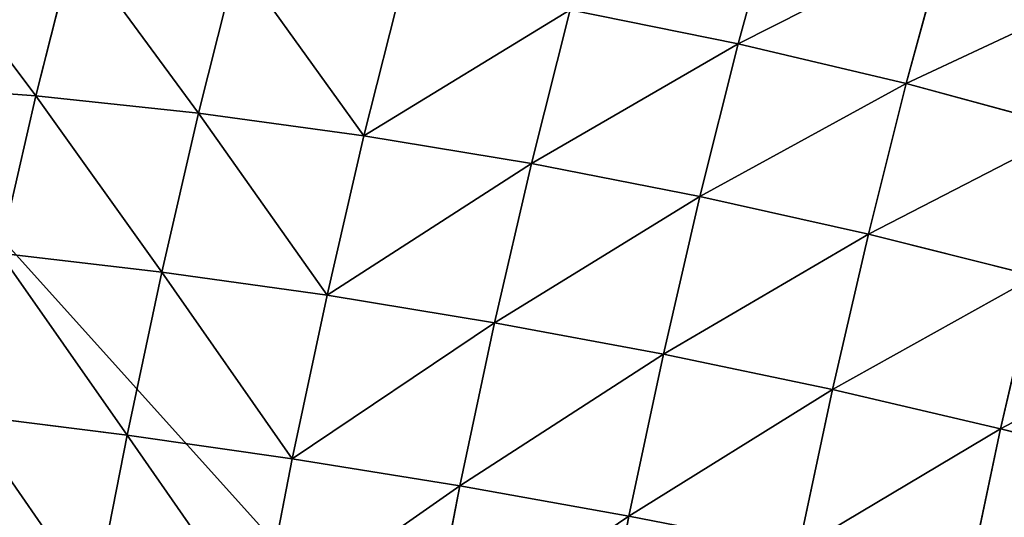
# Model space of a CAD drawing. Units: centimetres. Extents: x -190 to 191, y -168 to 169.
# Drawn here: x 35 to 38, y 17 to 18 of the extents above; entities that cross this region are included whole.
import ezdxf

# ---------------------------------------------------------------- set-up
doc = ezdxf.new("R2010")
doc.units = ezdxf.units.CM
doc.header["$LTSCALE"] = 2.54
doc.layers.get('0').update_dxf_attribs({"true_color": 0xff5454})

# ---------------------------------------------------------------- blocks, each defined once
blk = doc.blocks.new('3DGeom~574_Defintion')
at = {"color": 0}
for p, q in [((-111.36, 1647.27, -362.58), (-116.26, 1669.72, -236.41)), ((-111.36, 1647.27, -362.58), (-116.26, 1669.72, -236.41)), ((-240.17, 1632.81, -365.54), (-245.11, 1655.44, -238.34)), ((-240.17, 1632.81, -365.54), (-245.11, 1655.44, -238.34)), ((18.11, 1652.04, -357.48), (-111.36, 1647.27, -362.58)), ((18.11, 1652.04, -357.48), (-111.36, 1647.27, -362.58)), ((24.96, 1620.66, -479.78), (18.11, 1652.04, -357.48)), ((24.96, 1620.66, -479.78), (18.11, 1652.04, -357.48)), ((-111.36, 1647.27, -362.58), (-240.17, 1632.81, -365.54)), ((-111.36, 1647.27, -362.58), (-240.17, 1632.81, -365.54)), ((-104.41, 1615.44, -486.62), (-111.36, 1647.27, -362.58)), ((-104.41, 1615.44, -486.62), (-111.36, 1647.27, -362.58)), ((154.18, 1616.35, -470.11), (147.47, 1647.09, -350.28)), ((154.18, 1616.35, -470.11), (147.47, 1647.09, -350.28)), ((-240.17, 1632.81, -365.54), (-367.56, 1608.74, -366.36)), ((-240.17, 1632.81, -365.54), (-367.56, 1608.74, -366.36)), ((-233.16, 1600.72, -490.6), (-240.17, 1632.81, -365.54)), ((-233.16, 1600.72, -490.6), (-240.17, 1632.81, -365.54)), ((-367.56, 1608.74, -366.36), (-372.52, 1631.42, -238.87)), ((-367.56, 1608.74, -366.36), (-372.52, 1631.42, -238.87)), ((24.96, 1620.66, -479.78), (-104.41, 1615.44, -486.62)), ((24.96, 1620.66, -479.78), (-104.41, 1615.44, -486.62)), ((154.18, 1616.35, -470.11), (24.96, 1620.66, -479.78)), ((33.79, 1580.23, -599.25), (24.96, 1620.66, -479.78)), ((154.18, 1616.35, -470.11), (24.96, 1620.66, -479.78)), ((33.79, 1580.23, -599.25), (24.96, 1620.66, -479.78)), ((-104.41, 1615.44, -486.62), (-233.16, 1600.72, -490.6)), ((-104.41, 1615.44, -486.62), (-233.16, 1600.72, -490.6)), ((-95.45, 1574.43, -607.8), (-104.41, 1615.44, -486.62)), ((-95.45, 1574.43, -607.8), (-104.41, 1615.44, -486.62)), ((282.49, 1602.52, -457.68), (154.18, 1616.35, -470.11)), ((162.83, 1576.73, -587.18), (154.18, 1616.35, -470.11)), ((282.49, 1602.52, -457.68), (154.18, 1616.35, -470.11)), ((162.83, 1576.73, -587.18), (154.18, 1616.35, -470.11)), ((-367.56, 1608.74, -366.36), (-492.8, 1575.21, -365.02)), ((-367.56, 1608.74, -366.36), (-492.8, 1575.21, -365.02)), ((-360.54, 1576.58, -491.69), (-367.56, 1608.74, -366.36)), ((-360.54, 1576.58, -491.69), (-367.56, 1608.74, -366.36)), ((-492.8, 1575.21, -365.02), (-497.73, 1597.8, -238)), ((-492.8, 1575.21, -365.02), (-497.73, 1597.8, -238)), ((-233.16, 1600.72, -490.6), (-360.54, 1576.58, -491.69)), ((-233.16, 1600.72, -490.6), (-360.54, 1576.58, -491.69)), ((-224.13, 1559.37, -612.77), (-233.16, 1600.72, -490.6)), ((-224.13, 1559.37, -612.77), (-233.16, 1600.72, -490.6)), ((-492.8, 1575.21, -365.02), (-615.13, 1532.41, -361.53)), ((-492.8, 1575.21, -365.02), (-615.13, 1532.41, -361.53)), ((-485.8, 1543.17, -489.89), (-492.8, 1575.21, -365.02)), ((-485.8, 1543.17, -489.89), (-492.8, 1575.21, -365.02)), ((-360.54, 1576.58, -491.69), (-485.8, 1543.17, -489.89)), ((-360.54, 1576.58, -491.69), (-485.8, 1543.17, -489.89)), ((-351.49, 1535.14, -614.13), (-360.54, 1576.58, -491.69)), ((-351.49, 1535.14, -614.13), (-360.54, 1576.58, -491.69)), ((-95.45, 1574.43, -607.8), (-224.13, 1559.37, -612.77)), ((-95.45, 1574.43, -607.8), (-224.13, 1559.37, -612.77)), ((33.79, 1580.23, -599.25), (-95.45, 1574.43, -607.8)), ((33.79, 1580.23, -599.25), (-95.45, 1574.43, -607.8)), ((-84.54, 1524.47, -725.41), (-95.45, 1574.43, -607.8)), ((-84.54, 1524.47, -725.41), (-95.45, 1574.43, -607.8)), ((162.83, 1576.73, -587.18), (33.79, 1580.23, -599.25)), ((44.55, 1530.96, -715.21), (33.79, 1580.23, -599.25)), ((162.83, 1576.73, -587.18), (33.79, 1580.23, -599.25)), ((44.55, 1530.96, -715.21), (33.79, 1580.23, -599.25)), ((-224.13, 1559.37, -612.77), (-351.49, 1535.14, -614.13)), ((-224.13, 1559.37, -612.77), (-351.49, 1535.14, -614.13)), ((-213.13, 1509, -731.34), (-224.13, 1559.37, -612.77)), ((-213.13, 1509, -731.34), (-224.13, 1559.37, -612.77)), ((-485.8, 1543.17, -489.89), (-608.2, 1500.67, -485.21)), ((-485.8, 1543.17, -489.89), (-608.2, 1500.67, -485.21)), ((-476.78, 1501.88, -611.89), (-485.8, 1543.17, -489.89)), ((-476.78, 1501.88, -611.89), (-485.8, 1543.17, -489.89)), ((-351.49, 1535.14, -614.13), (-476.78, 1501.88, -611.89)), ((-351.49, 1535.14, -614.13), (-476.78, 1501.88, -611.89)), ((-340.46, 1484.66, -732.97), (-351.49, 1535.14, -614.13)), ((-340.46, 1484.66, -732.97), (-351.49, 1535.14, -614.13)), ((44.55, 1530.96, -715.21), (-84.54, 1524.47, -725.41)), ((44.55, 1530.96, -715.21), (-84.54, 1524.47, -725.41)), ((173.37, 1528.46, -700.8), (44.55, 1530.96, -715.21)), ((57.17, 1473.17, -826.96), (44.55, 1530.96, -715.21)), ((173.37, 1528.46, -700.8), (44.55, 1530.96, -715.21)), ((57.17, 1473.17, -826.96), (44.55, 1530.96, -715.21)), ((-84.54, 1524.47, -725.41), (-213.13, 1509, -731.34)), ((-84.54, 1524.47, -725.41), (-213.13, 1509, -731.34)), ((-71.74, 1465.85, -838.75), (-84.54, 1524.47, -725.41)), ((-71.74, 1465.85, -838.75), (-84.54, 1524.47, -725.41)), ((-599.27, 1459.78, -606.04), (-608.2, 1500.67, -485.21)), ((-599.27, 1459.78, -606.04), (-608.2, 1500.67, -485.21)), ((-476.78, 1501.88, -611.89), (-599.27, 1459.78, -606.04)), ((-476.78, 1501.88, -611.89), (-599.27, 1459.78, -606.04)), ((-465.8, 1451.58, -730.28), (-476.78, 1501.88, -611.89)), ((-465.8, 1451.58, -730.28), (-476.78, 1501.88, -611.89)), ((-599.27, 1459.78, -606.04), (-718.23, 1409.09, -596.63)), ((-599.27, 1459.78, -606.04), (-718.23, 1409.09, -596.63)), ((-588.39, 1409.96, -723.31), (-599.27, 1459.78, -606.04)), ((-588.39, 1409.96, -723.31), (-599.27, 1459.78, -606.04))]:
    blk.add_line(p, q, dxfattribs=at)
at = {"color": 253, "true_color": 0xa0a0a0}
mesh = blk.add_polyface(dxfattribs=at)
corners = [(-245.11, 1655.44, -238.34), (-111.36, 1647.27, -362.58), (-240.17, 1632.81, -365.54), (-116.26, 1669.72, -236.41)]
mesh.append_faces([[corners[k] for k in face] for face in [(0, 1, 2), (1, 0, 3)]], dxfattribs={"vtx0": -1, "color": 253})
mesh = blk.add_polyface(dxfattribs=at)
corners = [(-116.26, 1669.72, -236.41), (18.11, 1652.04, -357.48), (-111.36, 1647.27, -362.58), (13.27, 1674.17, -233.08)]
mesh.append_faces([[corners[k] for k in face] for face in [(0, 1, 2), (1, 0, 3)]], dxfattribs={"vtx0": -1, "color": 253})
mesh = blk.add_polyface(dxfattribs=at)
corners = [(-372.52, 1631.42, -238.87), (-240.17, 1632.81, -365.54), (-367.56, 1608.74, -366.36), (-245.11, 1655.44, -238.34)]
mesh.append_faces([[corners[k] for k in face] for face in [(0, 1, 2), (1, 0, 3)]], dxfattribs={"vtx0": -1, "color": 253})
mesh = blk.add_polyface(dxfattribs=at)
corners = [(-111.36, 1647.27, -362.58), (24.96, 1620.66, -479.78), (-104.41, 1615.44, -486.62), (18.11, 1652.04, -357.48)]
mesh.append_faces([[corners[k] for k in face] for face in [(0, 1, 2), (1, 0, 3)]], dxfattribs={"vtx0": -1, "color": 253})
mesh = blk.add_polyface(dxfattribs=at)
corners = [(18.11, 1652.04, -357.48), (154.18, 1616.35, -470.11), (24.96, 1620.66, -479.78), (147.47, 1647.09, -350.28)]
mesh.append_faces([[corners[k] for k in face] for face in [(0, 1, 2), (1, 0, 3)]], dxfattribs={"vtx0": -1, "color": 253})
mesh = blk.add_polyface(dxfattribs=at)
corners = [(-240.17, 1632.81, -365.54), (-104.41, 1615.44, -486.62), (-233.16, 1600.72, -490.6), (-111.36, 1647.27, -362.58)]
mesh.append_faces([[corners[k] for k in face] for face in [(0, 1, 2), (1, 0, 3)]], dxfattribs={"vtx0": -1, "color": 253})
mesh = blk.add_polyface(dxfattribs=at)
corners = [(147.47, 1647.09, -350.28), (282.49, 1602.52, -457.68), (154.18, 1616.35, -470.11), (275.96, 1632.46, -341.02)]
mesh.append_faces([[corners[k] for k in face] for face in [(0, 1, 2), (1, 0, 3)]], dxfattribs={"vtx0": -1, "color": 253})
mesh = blk.add_polyface(dxfattribs=at)
corners = [(-367.56, 1608.74, -366.36), (-233.16, 1600.72, -490.6), (-360.54, 1576.58, -491.69), (-240.17, 1632.81, -365.54)]
mesh.append_faces([[corners[k] for k in face] for face in [(0, 1, 2), (1, 0, 3)]], dxfattribs={"vtx0": -1, "color": 253})
mesh = blk.add_polyface(dxfattribs=at)
corners = [(-492.8, 1575.21, -365.02), (-372.52, 1631.42, -238.87), (-367.56, 1608.74, -366.36), (-497.73, 1597.8, -238)]
mesh.append_faces([[corners[k] for k in face] for face in [(0, 1, 2), (1, 0, 3)]], dxfattribs={"vtx0": -1, "color": 253})
mesh = blk.add_polyface(dxfattribs=at)
corners = [(-104.41, 1615.44, -486.62), (33.79, 1580.23, -599.25), (-95.45, 1574.43, -607.8), (24.96, 1620.66, -479.78)]
mesh.append_faces([[corners[k] for k in face] for face in [(0, 1, 2), (1, 0, 3)]], dxfattribs={"vtx0": -1, "color": 253})
mesh = blk.add_polyface(dxfattribs=at)
corners = [(24.96, 1620.66, -479.78), (162.83, 1576.73, -587.18), (33.79, 1580.23, -599.25), (154.18, 1616.35, -470.11)]
mesh.append_faces([[corners[k] for k in face] for face in [(0, 1, 2), (1, 0, 3)]], dxfattribs={"vtx0": -1, "color": 253})
mesh = blk.add_polyface(dxfattribs=at)
corners = [(-233.16, 1600.72, -490.6), (-95.45, 1574.43, -607.8), (-224.13, 1559.37, -612.77), (-104.41, 1615.44, -486.62)]
mesh.append_faces([[corners[k] for k in face] for face in [(0, 1, 2), (1, 0, 3)]], dxfattribs={"vtx0": -1, "color": 253})
mesh = blk.add_polyface(dxfattribs=at)
corners = [(154.18, 1616.35, -470.11), (290.92, 1563.95, -571.66), (162.83, 1576.73, -587.18), (282.49, 1602.52, -457.68)]
mesh.append_faces([[corners[k] for k in face] for face in [(0, 1, 2), (1, 0, 3)]], dxfattribs={"vtx0": -1, "color": 253})
mesh = blk.add_polyface(dxfattribs=at)
corners = [(-485.8, 1543.17, -489.89), (-367.56, 1608.74, -366.36), (-360.54, 1576.58, -491.69), (-492.8, 1575.21, -365.02)]
mesh.append_faces([[corners[k] for k in face] for face in [(0, 1, 2), (1, 0, 3)]], dxfattribs={"vtx0": -1, "color": 253})
mesh = blk.add_polyface(dxfattribs=at)
corners = [(-615.13, 1532.41, -361.53), (-497.73, 1597.8, -238), (-492.8, 1575.21, -365.02), (-620.02, 1554.79, -235.72)]
mesh.append_faces([[corners[k] for k in face] for face in [(0, 1, 2), (1, 0, 3)]], dxfattribs={"vtx0": -1, "color": 253})
mesh = blk.add_polyface(dxfattribs=at)
corners = [(-360.54, 1576.58, -491.69), (-224.13, 1559.37, -612.77), (-351.49, 1535.14, -614.13), (-233.16, 1600.72, -490.6)]
mesh.append_faces([[corners[k] for k in face] for face in [(0, 1, 2), (1, 0, 3)]], dxfattribs={"vtx0": -1, "color": 253})
mesh = blk.add_polyface(dxfattribs=at)
corners = [(-608.2, 1500.67, -485.21), (-492.8, 1575.21, -365.02), (-485.8, 1543.17, -489.89), (-615.13, 1532.41, -361.53)]
mesh.append_faces([[corners[k] for k in face] for face in [(0, 1, 2), (1, 0, 3)]], dxfattribs={"vtx0": -1, "color": 253})
mesh = blk.add_polyface(dxfattribs=at)
corners = [(-476.78, 1501.88, -611.89), (-360.54, 1576.58, -491.69), (-351.49, 1535.14, -614.13), (-485.8, 1543.17, -489.89)]
mesh.append_faces([[corners[k] for k in face] for face in [(0, 1, 2), (1, 0, 3)]], dxfattribs={"vtx0": -1, "color": 253})
mesh = blk.add_polyface(dxfattribs=at)
corners = [(-224.13, 1559.37, -612.77), (-84.54, 1524.47, -725.41), (-213.13, 1509, -731.34), (-95.45, 1574.43, -607.8)]
mesh.append_faces([[corners[k] for k in face] for face in [(0, 1, 2), (1, 0, 3)]], dxfattribs={"vtx0": -1, "color": 253})
mesh = blk.add_polyface(dxfattribs=at)
corners = [(-95.45, 1574.43, -607.8), (44.55, 1530.96, -715.21), (-84.54, 1524.47, -725.41), (33.79, 1580.23, -599.25)]
mesh.append_faces([[corners[k] for k in face] for face in [(0, 1, 2), (1, 0, 3)]], dxfattribs={"vtx0": -1, "color": 253})
mesh = blk.add_polyface(dxfattribs=at)
corners = [(33.79, 1580.23, -599.25), (173.37, 1528.46, -700.8), (44.55, 1530.96, -715.21), (162.83, 1576.73, -587.18)]
mesh.append_faces([[corners[k] for k in face] for face in [(0, 1, 2), (1, 0, 3)]], dxfattribs={"vtx0": -1, "color": 253})
mesh = blk.add_polyface(dxfattribs=at)
corners = [(-351.49, 1535.14, -614.13), (-213.13, 1509, -731.34), (-340.46, 1484.66, -732.97), (-224.13, 1559.37, -612.77)]
mesh.append_faces([[corners[k] for k in face] for face in [(0, 1, 2), (1, 0, 3)]], dxfattribs={"vtx0": -1, "color": 253})
mesh = blk.add_polyface(dxfattribs=at)
corners = [(-599.27, 1459.78, -606.04), (-485.8, 1543.17, -489.89), (-476.78, 1501.88, -611.89), (-608.2, 1500.67, -485.21)]
mesh.append_faces([[corners[k] for k in face] for face in [(0, 1, 2), (1, 0, 3)]], dxfattribs={"vtx0": -1, "color": 253})
mesh = blk.add_polyface(dxfattribs=at)
corners = [(-465.8, 1451.58, -730.28), (-351.49, 1535.14, -614.13), (-340.46, 1484.66, -732.97), (-476.78, 1501.88, -611.89)]
mesh.append_faces([[corners[k] for k in face] for face in [(0, 1, 2), (1, 0, 3)]], dxfattribs={"vtx0": -1, "color": 253})
mesh = blk.add_polyface(dxfattribs=at)
corners = [(-84.54, 1524.47, -725.41), (57.17, 1473.17, -826.96), (-71.74, 1465.85, -838.75), (44.55, 1530.96, -715.21)]
mesh.append_faces([[corners[k] for k in face] for face in [(0, 1, 2), (1, 0, 3)]], dxfattribs={"vtx0": -1, "color": 253})
mesh = blk.add_polyface(dxfattribs=at)
corners = [(44.55, 1530.96, -715.21), (185.74, 1471.83, -810.3), (57.17, 1473.17, -826.96), (173.37, 1528.46, -700.8)]
mesh.append_faces([[corners[k] for k in face] for face in [(0, 1, 2), (1, 0, 3)]], dxfattribs={"vtx0": -1, "color": 253})
mesh = blk.add_polyface(dxfattribs=at)
corners = [(-213.13, 1509, -731.34), (-71.74, 1465.85, -838.75), (-200.22, 1449.9, -845.61), (-84.54, 1524.47, -725.41)]
mesh.append_faces([[corners[k] for k in face] for face in [(0, 1, 2), (1, 0, 3)]], dxfattribs={"vtx0": -1, "color": 253})
mesh = blk.add_polyface(dxfattribs=at)
corners = [(-718.23, 1409.09, -596.63), (-608.2, 1500.67, -485.21), (-599.27, 1459.78, -606.04), (-727.02, 1449.35, -477.67)]
mesh.append_faces([[corners[k] for k in face] for face in [(0, 1, 2), (1, 0, 3)]], dxfattribs={"vtx0": -1, "color": 253})
mesh = blk.add_polyface(dxfattribs=at)
corners = [(-588.39, 1409.96, -723.31), (-476.78, 1501.88, -611.89), (-465.8, 1451.58, -730.28), (-599.27, 1459.78, -606.04)]
mesh.append_faces([[corners[k] for k in face] for face in [(0, 1, 2), (1, 0, 3)]], dxfattribs={"vtx0": -1, "color": 253})
mesh = blk.add_polyface(dxfattribs=at)
corners = [(-707.52, 1360.05, -712.07), (-599.27, 1459.78, -606.04), (-588.39, 1409.96, -723.31), (-718.23, 1409.09, -596.63)]
mesh.append_faces([[corners[k] for k in face] for face in [(0, 1, 2), (1, 0, 3)]], dxfattribs={"vtx0": -1, "color": 253})
blk = doc.blocks.new('Group63')
at = {"color": 253, "true_color": 0xa0a0a0, "extrusion": (-0.153002, -0.988226, 6.24722e-17), "xscale": 0.00354951379571374, "yscale": 0.003549513795713741, "zscale": 0.00354951379571374, "rotation": 360}
blk.add_blockref('3DGeom~574_Defintion', (60.1507, 118.9052, 2.1546), dxfattribs=at)
blk = doc.blocks.new('Group62')
at = {"color": 0}
blk.add_blockref('Group63', (0, 0), dxfattribs=at)
blk = doc.blocks.new('Group17')
at = {"color": 0}
mesh = blk.add_polyface(dxfattribs=at)
corners = [(-17.9872, -7.7324, -8.5948), (-17.9735, -15.0359, -8.5948), (-17.9872, -14.9324, -8.5948), (-17.9771, -7.6434, -8.5948), (-17.9476, -7.5588, -8.5948), (-17.9336, -15.1324, -8.5948), (-17.8999, -7.483, -8.5948), (-17.87, -15.2152, -8.5948), (-17.8366, -7.4196, -8.5948), (-17.7872, -15.2788, -8.5948), (-17.7607, -7.372, -8.5948), (-17.6907, -15.3187, -8.5948), (-17.6762, -7.3424, -8.5948), (-17.5872, -15.3324, -8.5948), (-17.5872, -7.3324, -8.5948), (-10.3872, -7.3324, -8.5948), (-10.3872, -15.3324, -8.5948), (-10.2982, -7.3424, -8.5948), (-10.2836, -15.3187, -8.5948), (-10.2136, -7.372, -8.5948), (-10.1872, -15.2788, -8.5948), (-10.1378, -7.4196, -8.5948), (-10.1043, -15.2152, -8.5948), (-10.0744, -7.483, -8.5948), (-10.0408, -15.1324, -8.5948), (-10.0268, -7.5588, -8.5948), (-10.0008, -15.0359, -8.5948), (-9.9972, -7.6434, -8.5948), (-9.9872, -14.9324, -8.5948), (-9.9872, -7.7324, -8.5948)]
mesh.append_faces([[corners[k] for k in face] for face in [(0, 1, 2), (28, 27, 29)]], dxfattribs={"vtx0": -1, "color": 0})
mesh.append_faces([[corners[k] for k in face] for face in [(1, 4, 5), (5, 6, 7), (7, 8, 9), (9, 10, 11), (11, 12, 13), (13, 15, 16), (16, 17, 18), (18, 19, 20), (20, 21, 22), (22, 23, 24), (24, 25, 26), (26, 27, 28)]], dxfattribs={"vtx0": -1, "vtx1": -1, "color": 0})
mesh.append_faces([[corners[k] for k in face] for face in [(1, 0, 3), (1, 3, 4), (5, 4, 6), (7, 6, 8), (9, 8, 10), (11, 10, 12), (13, 12, 14), (13, 14, 15), (16, 15, 17), (18, 17, 19), (20, 19, 21), (22, 21, 23), (24, 23, 25), (26, 25, 27)]], dxfattribs={"vtx0": -1, "vtx2": -1, "color": 0})
mesh = blk.add_polyface(dxfattribs=at)
corners = [(-17.9735, -15.0359, 118.9052), (-17.9872, -7.7324, 118.9052), (-17.9872, -14.9324, 118.9052), (-17.9771, -7.6434, 118.9052), (-17.9476, -7.5588, 118.9052), (-17.9336, -15.1324, 118.9052), (-17.8999, -7.483, 118.9052), (-17.87, -15.2152, 118.9052), (-17.8366, -7.4196, 118.9052), (-17.7872, -15.2788, 118.9052), (-17.7607, -7.372, 118.9052), (-17.6907, -15.3187, 118.9052), (-17.6762, -7.3424, 118.9052), (-17.5872, -15.3324, 118.9052), (-17.5872, -7.3324, 118.9052), (-10.3872, -15.3324, 118.9052), (-10.3872, -7.3324, 118.9052), (-10.2982, -7.3424, 118.9052), (-10.2836, -15.3187, 118.9052), (-10.2136, -7.372, 118.9052), (-10.1872, -15.2788, 118.9052), (-10.1378, -7.4196, 118.9052), (-10.1043, -15.2152, 118.9052), (-10.0744, -7.483, 118.9052), (-10.0408, -15.1324, 118.9052), (-10.0268, -7.5588, 118.9052), (-10.0008, -15.0359, 118.9052), (-9.9972, -7.6434, 118.9052), (-9.9872, -14.9324, 118.9052), (-9.9872, -7.7324, 118.9052)]
mesh.append_faces([[corners[k] for k in face] for face in [(0, 1, 2), (27, 28, 29)]], dxfattribs={"vtx0": -1, "color": 0})
mesh.append_faces([[corners[k] for k in face] for face in [(1, 0, 3), (3, 0, 4), (4, 5, 6), (6, 7, 8), (8, 9, 10), (10, 11, 12), (12, 13, 14), (14, 15, 16), (16, 15, 17), (17, 18, 19), (19, 20, 21), (21, 22, 23), (23, 24, 25), (25, 26, 27)]], dxfattribs={"vtx0": -1, "vtx1": -1, "color": 0})
mesh.append_faces([[corners[k] for k in face] for face in [(4, 0, 5), (6, 5, 7), (8, 7, 9), (10, 9, 11), (12, 11, 13), (14, 13, 15), (17, 15, 18), (19, 18, 20), (21, 20, 22), (23, 22, 24), (25, 24, 26), (27, 26, 28)]], dxfattribs={"vtx0": -1, "vtx2": -1, "color": 0})
blk = doc.blocks.new('Group')
at = {"color": 0}
blk.add_blockref('Group17', (0, 0), dxfattribs=at)
blk = doc.blocks.new('SimLab_2019-11-18-10-01-16')
at = {"color": 0}
for name, p in [('Group62', (0, 0)), ('Group', (73.1, 0))]:
    blk.add_blockref(name, p, dxfattribs=at)
blk = doc.blocks.new('1770-3D')
at = {"color": 253, "true_color": 0xa8a8a8}
blk.add_blockref('SimLab_2019-11-18-10-01-16', (-22.638, 25.6377, 8.6), dxfattribs=at)

msp = doc.modelspace()

# ---------------------------------------------------------------- block references
msp.add_blockref('1770-3D', (0.5605, 0.8823, -52.7439))

doc.saveas('drawing.dxf')
